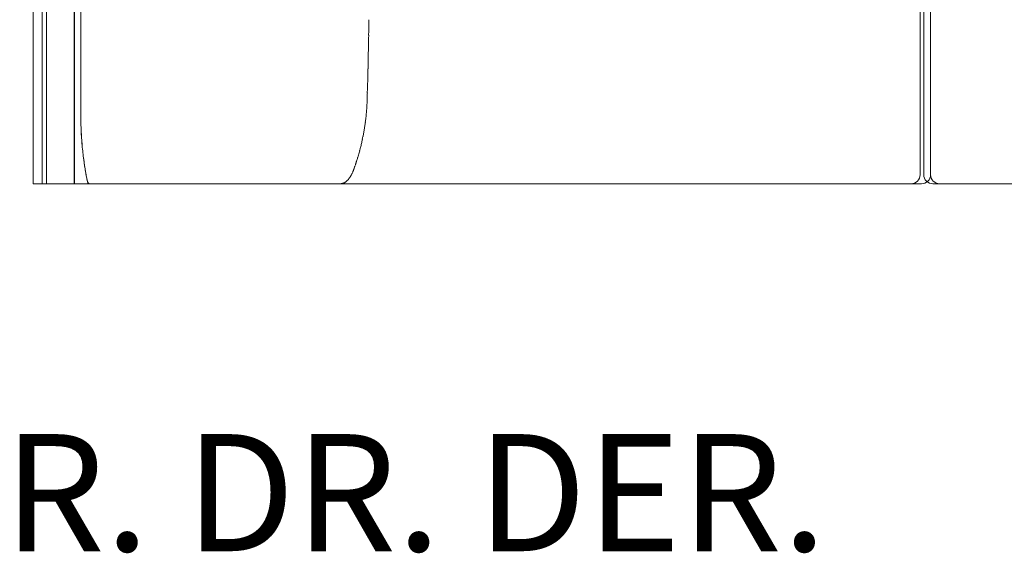
# Model space of a CAD drawing. Units: inches. Extents: x 2127 to 20929, y 2363 to 76579.
# Drawn here: x 14354 to 15428, y 41412 to 41994 of the extents above; entities that cross this region are included whole.
import ezdxf

# ---------------------------------------------------------------- set-up
doc = ezdxf.new("R2010")
doc.units = ezdxf.units.IN
doc.header["$MEASUREMENT"] = 0
doc.layers.get('0').update_dxf_attribs({"lineweight": 13})
doc.styles.add('PDF Arial', font='arial.ttf')

msp = doc.modelspace()

# ---------------------------------------------------------------- linework, layer by layer
at = {"lineweight": 13}
for p, q in [((14368.2, 42782.7), (14368.2, 41814.8)), ((15335.8, 42790.6), (15335.8, 41824.8)), ((15339.8, 42790.6), (15339.8, 41824.8)), ((15347.3, 42790.6), (15347.3, 41824.8)), ((15347.3, 41824.8), (15347.3, 42790.6)), ((14378.2, 42772.7), (14378.2, 41814.8)), ((14382.7, 41814.8), (14382.7, 42774.6)), ((14383.7, 42773.1), (14382.7, 41814.8)), ((14413.2, 42742.1), (14413.2, 41814.8)), ((14413.1, 42317.5), (14413.1, 41814.8)), ((14420.2, 41923.4), (14420.2, 41968)), ((14420.2, 41890.4), (14420.2, 41900.7)), ((14427.7, 41816.8), (14428.2, 41814.8)), ((14709.5, 41817.1), (14710.1, 41817.6)), ((14368.2, 41814.8), (15337.3, 41814.8)), ((15349.8, 41814.8), (16226.7, 41814.8))]:
    msp.add_line(p, q, dxfattribs=at)
for centre, radius, start, end in [((14429.8, 41992.9), 304.6, 359.1048, 0.179), ((14494.3, 41977.9), 240, 358.588, 359.7982), ((14545.1, 41968), 189, 358.4087, 359.7725), ((14523.6, 41972.8), 210.5, 358.4924, 359.7845), ((6605.7, 42134.6), 8130.2, 358.63083, 358.66279), ((14417, 41940), 316.4, 358.0673, 359.1212), ((5084.2, 42198.5), 9652.8, 358.43616, 358.46753), ((17531.9, 41827.1), 2800.4, 178.0369, 178.1019), ((14813.1, 41916.4), 80.1, 177.5598, 179.6795), ((14805.3, 41913.6), 72.5, 177.4301, 179.6323), ((14123.7, 41925.7), 609.3, 357.8359, 358.1214), ((13136.4, 41958.8), 1597.1, 358.0928, 358.212), ((15420.8, 41889.5), 1000.6, 179.5061, 180.0988), ((14721.1, 41889.5), 300.8, 179.8198, 180.9008), ((14645, 41899.2), 87.1, 353.6211, 355.6255), ((14674.1, 41900.8), 58.2, 354.5515, 356.9127), ((14675.5, 41902.2), 56.9, 355.4409, 357.9236), ((14945.1, 41894.1), 525, 180.6821, 181.5003), ((14600.5, 41884.7), 180.2, 180.0002, 181.9753), ((14683.2, 41886.6), 262.9, 181.3643, 182.999), ((14686.8, 41888.6), 44.3, 351.3874, 354.3625), ((14811.1, 41892.6), 390.9, 182.0569, 183.0047), ((14624.1, 41880.5), 203.6, 182.1551, 184.4292), ((14889.3, 41899.3), 469.5, 183.3243, 184.1886), ((14559.9, 41900.3), 171.6, 348.6413, 350.0602), ((14525, 41909.4), 207.5, 349.245, 350.5364), ((15024.6, 41907.4), 605, 184.0225, 184.8125), ((15021.8, 41906.3), 602.1, 183.9585, 184.7215), ((14525.6, 41905.9), 206.3, 345.5348, 346.8211), ((14618.3, 41887), 111.6, 347.6945, 349.4513), ((15019.5, 41911.7), 600.3, 185.2526, 186.0159), ((15009, 41911.2), 589.8, 185.2999, 186.07), ((14975.3, 41909.5), 556.1, 186.267, 187.0594), ((14791.9, 41831.2), 70.2, 163.7308, 165.6026), ((14627.9, 41877.4), 100.1, 344.6555, 346.7224), ((14953.7, 41911.8), 534.9, 187.5859, 188.4623), ((14767.5, 41819.8), 50.2, 160.3217, 161.829), ((14752.4, 41826.9), 33.6, 161.2864, 163.0758), ((14551.2, 41892.1), 177.8, 343.4396, 344.182), ((14669.6, 41860.9), 55.5, 341.8242, 344.6333), ((14588, 41858.6), 165.4, 187.96, 190.0891), ((14700.2, 41876.2), 278.9, 188.9049, 190.0198), ((14732.7, 41883.2), 312.2, 189.8743, 190.9268), ((14656.2, 41868.3), 234.2, 189.981, 191.3047), ((14706.5, 41831.7), 11.2, 330.3016, 337.8139), ((14667.4, 41851.1), 54.6, 339.2322, 341.6945), ((14742.5, 41826.7), 24.3, 158.8553, 162.6833), ((14848.2, 41910.1), 430.7, 191.527, 192.5075), ((14696.3, 41878.4), 275.6, 191.7228, 192.8391), ((14704.1, 41821.7), 6.66, 293.1276, 300.0025), ((14714.5, 41807), 11.2, 120.232, 124.3193), ((14689.6, 41838), 29.1, 327.8542, 331.9183), ((15325.8, 41824.8), 10, 270.2159, 359.7841), ((15337.3, 41824.9), 10.1, 270.2897, 314.7032), ((15349.6, 41824.8), 9.82, 179.7927, 225.4057), ((15349.7, 41824.7), 9.82, 224.5943, 270.2073), ((15337.2, 41824.8), 10.1, 315.1491, 359.858), ((15357.2, 41824.8), 9.91, 179.7857, 225.2072), ((15357.3, 41824.8), 9.99, 225.001, 270.006), ((14708.8, 41787.1), 28.2, 98.2748, 99.6705)]:
    msp.add_arc(centre, radius, start, end, dxfattribs=at)
for points in [[(14420.2, 41968), (14420.2, 42066.3), (14420.2, 42164.6), (14420.2, 42262.9)], [(14420.2, 42129.7), (14420.2, 42058.3), (14420.2, 41987), (14420.2, 41915.6)], [(14734.3, 41988.1), (14734.3, 41986.2), (14734.3, 41984.4), (14734.3, 41982.5)], [(14734.3, 41982.5), (14734.3, 41980.6), (14734.3, 41978.9), (14734.2, 41977)], [(14733.9, 41954.8), (14733.8, 41953.7), (14733.8, 41952.5), (14733.8, 41951.4)], [(14734, 41962.7), (14734, 41961.3), (14734, 41960), (14733.9, 41958.6)], [(14733.9, 41958.6), (14733.9, 41957.3), (14733.9, 41956.1), (14733.9, 41954.8)], [(14733.8, 41951.4), (14733.8, 41950.3), (14733.8, 41949.3), (14733.7, 41948.2)], [(14733.7, 41948.2), (14733.7, 41947.1), (14733.7, 41946), (14733.7, 41944.9)], [(14420.2, 41900.7), (14420.2, 41908.2), (14420.2, 41915.8), (14420.2, 41923.4)], [(14733.3, 41929.3), (14733.2, 41927.2), (14733.2, 41925.1), (14733.1, 41923)], [(14420.2, 41915.6), (14420.2, 41909.8), (14420.2, 41904), (14420.2, 41898.2)], [(14732.9, 41914.1), (14732.8, 41913.2), (14732.8, 41912.4), (14732.8, 41911.5)], [(14732.5, 41902.7), (14732.5, 41901.8), (14732.4, 41901), (14732.4, 41900.2)], [(14732.8, 41911.5), (14732.8, 41910.7), (14732.7, 41909.8), (14732.7, 41909)], [(14732.1, 41895.3), (14732, 41894.4), (14731.9, 41893.4), (14731.8, 41892.6)], [(14730.4, 41879.8), (14730.3, 41879.1), (14730.2, 41878.4), (14730.1, 41877.7)], [(14730.7, 41882), (14730.6, 41881.2), (14730.5, 41880.5), (14730.4, 41879.8)], [(14731.3, 41886.7), (14731.2, 41885.9), (14731.1, 41885.1), (14730.9, 41884.2)], [(14731.6, 41889.5), (14731.4, 41888.6), (14731.4, 41887.7), (14731.3, 41886.7)], [(14730.1, 41877.7), (14730, 41876.9), (14729.8, 41876.1), (14729.7, 41875.3)], [(14727.4, 41863.2), (14727.1, 41861.8), (14726.8, 41860.3), (14726.5, 41858.9)], [(14422.5, 41848.8), (14422.8, 41846.2), (14423.1, 41843.5), (14423.5, 41840.9)], [(14723.8, 41848.7), (14723.6, 41847.8), (14723.4, 41847), (14723.1, 41846.2)], [(14424.2, 41835.7), (14424, 41837.5), (14423.7, 41839.3), (14423.5, 41841.2)], [(14720.8, 41838.7), (14720.7, 41838.3), (14720.6, 41838), (14720.5, 41837.7)], [(14721.1, 41839.6), (14721, 41839.3), (14720.9, 41839), (14720.8, 41838.7)], [(14721.7, 41841.4), (14721.5, 41840.8), (14721.3, 41840.2), (14721.1, 41839.6)], [(14715.8, 41825.2), (14715.9, 41825.6), (14716.1, 41825.8), (14716.2, 41826.2)], [(14717, 41827.8), (14717, 41827.7), (14716.9, 41827.6), (14716.9, 41827.5)], [(14717.1, 41828.2), (14717.1, 41828.1), (14717, 41827.9), (14717, 41827.8)], [(14717.2, 41828.5), (14717.2, 41828.4), (14717.2, 41828.3), (14717.1, 41828.2)], [(14717.4, 41828.8), (14717.3, 41828.7), (14717.3, 41828.6), (14717.2, 41828.5)], [(14717.5, 41829.1), (14717.5, 41829), (14717.4, 41828.9), (14717.4, 41828.8)], [(14717.6, 41829.5), (14717.6, 41829.3), (14717.6, 41829.2), (14717.5, 41829.1)], [(14717.7, 41829.8), (14717.7, 41829.7), (14717.7, 41829.6), (14717.6, 41829.5)], [(14717.9, 41830.1), (14717.8, 41830), (14717.8, 41829.9), (14717.7, 41829.8)], [(14718, 41830.4), (14718, 41830.3), (14717.9, 41830.2), (14717.9, 41830.1)], [(14718.1, 41830.7), (14718.1, 41830.6), (14718, 41830.5), (14718, 41830.4)], [(14718.2, 41831.1), (14718.2, 41830.9), (14718.1, 41830.8), (14718.1, 41830.7)], [(14718.4, 41831.4), (14718.3, 41831.3), (14718.3, 41831.2), (14718.2, 41831.1)], [(14718.5, 41831.7), (14718.4, 41831.6), (14718.4, 41831.5), (14718.4, 41831.4)], [(14719.3, 41834), (14719.2, 41833.8), (14719.1, 41833.5), (14719, 41833.3)], [(14719.3, 41834), (14719.2, 41834), (14719.2, 41833.9), (14719.2, 41833.9)], [(14427.7, 41816.8), (14427.7, 41817.2), (14427.6, 41817.6), (14427.5, 41818)], [(14427.6, 41817.1), (14427.7, 41817), (14427.7, 41816.9), (14427.7, 41816.8)], [(14427.7, 41816.8), (14428.2, 41815.9), (14429.1, 41815), (14430.1, 41814.8)], [(14704.7, 41815), (14705, 41815), (14705.4, 41815.1), (14705.8, 41815.2)], [(14705.8, 41815.2), (14706.1, 41815.3), (14706.4, 41815.4), (14706.7, 41815.5)], [(14707.5, 41815.9), (14707.7, 41816), (14707.9, 41816.1), (14708.2, 41816.2)], [(14708.9, 41816.7), (14709, 41816.7), (14709.1, 41816.8), (14709.2, 41816.9)], [(14709.2, 41816.9), (14709.3, 41817), (14709.4, 41817.1), (14709.5, 41817.1)], [(14710.1, 41817.6), (14710.3, 41817.8), (14710.5, 41818), (14710.7, 41818.2)], [(14710.7, 41818.2), (14710.9, 41818.3), (14711.1, 41818.5), (14711.3, 41818.7)], [(14711.3, 41818.7), (14711.4, 41818.8), (14711.5, 41818.9), (14711.6, 41819)], [(14711.6, 41819), (14711.7, 41819.1), (14711.7, 41819.2), (14711.9, 41819.3)], [(14711.9, 41819.3), (14712.1, 41819.5), (14712.3, 41819.8), (14712.5, 41820.1)], [(14712.5, 41820.1), (14712.7, 41820.3), (14712.9, 41820.6), (14713.1, 41820.8)], [(14713.1, 41820.8), (14713.2, 41821), (14713.3, 41821.1), (14713.4, 41821.2)], [(14713.4, 41821.2), (14713.5, 41821.4), (14713.6, 41821.5), (14713.7, 41821.7)], [(14713.7, 41821.7), (14713.8, 41821.8), (14713.9, 41822), (14714, 41822.1)], [(14714, 41822.1), (14714.1, 41822.2), (14714.2, 41822.4), (14714.3, 41822.5)], [(14715.3, 41824.3), (14715.5, 41824.6), (14715.6, 41824.9), (14715.8, 41825.2)], [(14703.3, 41814.8), (14703.5, 41814.8), (14703.8, 41814.9), (14704, 41814.9)]]:
    msp.add_open_spline(points, degree=3, dxfattribs=at)

# ---------------------------------------------------------------- texts
at = {"lineweight": 13, "style": 'PDF Arial'}
msp.add_text('R. DR. DER.', height=127.749, dxfattribs=at).set_placement((14336, 41414))

doc.saveas('drawing.dxf')
